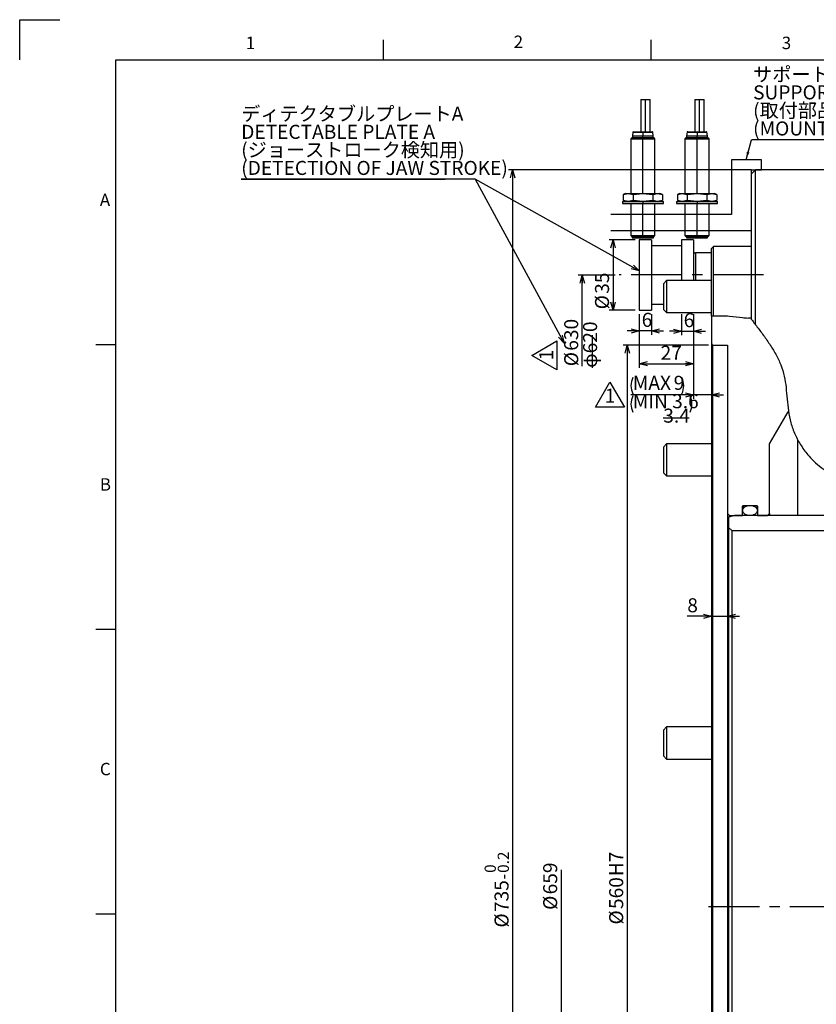
# Model space of a CAD drawing. Extents: x 0 to 1712, y 0 to 1188.
# Drawn here: x 4 to 402, y 693 to 1184 of the extents above; entities that cross this region are included whole.
import ezdxf

# ---------------------------------------------------------------- set-up
doc = ezdxf.new("R2010")
doc.units = 0
doc.header["$LTSCALE"] = 2
doc.linetypes.add('CENTERX2', pattern=[20.32, 12.7, -2.54, 2.54, -2.54])
doc.layers.get('0').update_dxf_attribs({"linetype": 'CONTINUOUS'})
doc.layers.add('MAIN0', color=179, linetype='CONTINUOUS')
doc.layers.add('ﾚｲﾔｰ1', color=7, linetype='CONTINUOUS')
doc.styles.add('SLDTEXTSTYLE0', font='TXT', dxfattribs={"width": 0.7, "bigfont": 'bigfont'})
doc.styles.get("Standard").update_dxf_attribs({"font": 'txt', "bigfont": 'bigfont'})
doc.dimstyles.new('SLDDIMSTYLE10', dxfattribs={"dimtxt": 7, "dimasz": 4, "dimexe": 0, "dimexo": 0.0625, "dimgap": 1.75, "dimtad": 3, "dimdec": 3, "dimrnd": 1e-09, "dimzin": 12, "dimtxsty": 'SLDTEXTSTYLE0', "dimblk1": 'OPEN30', "dimblk2": 'OPEN30', "dimsah": 1, "dimcen": 0.09, "dimazin": 3, "dimtfac": 1, "dimtdec": 3, "dimtmove": 0, "dimatfit": 3, "dimtolj": 1, "dimtzin": 12})
doc.dimstyles.new('SLDDIMSTYLE11', dxfattribs={"dimtxt": 7, "dimasz": 4, "dimexe": 0, "dimexo": 0.0625, "dimgap": 1.75, "dimtad": 3, "dimdec": 3, "dimrnd": 1e-09, "dimzin": 12, "dimtxsty": 'SLDTEXTSTYLE0', "dimblk1": 'OPEN30', "dimblk2": 'OPEN30', "dimsah": 1, "dimcen": 0.09, "dimazin": 3, "dimtfac": 1, "dimtdec": 3, "dimtofl": 0, "dimtmove": 0, "dimatfit": 3, "dimtolj": 1, "dimtzin": 12})
doc.dimstyles.new('SLDDIMSTYLE3', dxfattribs={"dimtxt": 0.18, "dimasz": 4, "dimexe": 0, "dimexo": 0.0625, "dimgap": 0, "dimtad": 0, "dimtih": 1, "dimtoh": 1, "dimdec": 0, "dimrnd": 1e-09, "dimzin": 0, "dimtxsty": 'STANDARD', "dimblk1": 'OPEN30', "dimblk2": 'OPEN30', "dimsah": 1, "dimcen": 0.09, "dimazin": 3, "dimtfac": 4, "dimtdec": 0, "dimtofl": 0, "dimtmove": 0, "dimatfit": 3, "dimtolj": 1, "dimtzin": 0})
doc.dimstyles.new('SLDDIMSTYLE7', dxfattribs={"dimtxt": 7, "dimasz": 4, "dimexe": 0, "dimexo": 0.0625, "dimgap": 1.75, "dimtad": 3, "dimdec": 3, "dimrnd": 1e-09, "dimzin": 12, "dimtxsty": 'SLDTEXTSTYLE0', "dimblk1": 'OPEN30', "dimblk2": 'OPEN30', "dimsah": 1, "dimcen": 0.09, "dimazin": 3, "dimtfac": 1, "dimtdec": 3, "dimtofl": 0, "dimtmove": 0, "dimatfit": 3, "dimtolj": 1, "dimtzin": 12})
doc.dimstyles.new('SLDDIMSTYLE8', dxfattribs={"dimtxt": 7, "dimasz": 4, "dimexe": 0, "dimexo": 0.0625, "dimgap": 1.75, "dimtad": 3, "dimdec": 3, "dimrnd": 1e-09, "dimzin": 12, "dimtxsty": 'SLDTEXTSTYLE0', "dimblk1": 'OPEN30', "dimblk2": 'OPEN30', "dimsah": 1, "dimcen": 0.09, "dimazin": 3, "dimtfac": 1, "dimtdec": 3, "dimtofl": 0, "dimtmove": 0, "dimatfit": 3, "dimtolj": 1, "dimtzin": 0})
doc.dimstyles.new('SLDDIMSTYLE9', dxfattribs={"dimtxt": 7, "dimasz": 4, "dimexe": 0, "dimexo": 0.0625, "dimgap": 1.75, "dimtad": 3, "dimdec": 3, "dimrnd": 1e-09, "dimzin": 12, "dimtxsty": 'SLDTEXTSTYLE0', "dimblk1": 'OPEN30', "dimblk2": 'OPEN30', "dimsah": 1, "dimcen": 0.09, "dimazin": 3, "dimtol": 1, "dimtm": 0.2, "dimtfac": 1, "dimtdec": 1, "dimtofl": 0, "dimtmove": 0, "dimatfit": 3, "dimtolj": 1})

# ---------------------------------------------------------------- blocks, each defined once
blk = doc.blocks.new('SW_NOTE_0_49')
at = {"color": 0, "linetype": 'CONTINUOUS'}
for p, q in [((-0.09, -27.11), (101.77, -27.11)), ((101.77, -27.11), (-0.09, -27.11)), ((-0.09, -27.11), (101.77, -27.11)), ((101.77, -27.11), (-0.09, -27.11)), ((-0.09, -27.11), (101.77, -27.11)), ((101.77, -27.11), (-0.09, -27.11))]:
    blk.add_line(p, q, dxfattribs=at)
at = {"color": 0, "linetype": 'CONTINUOUS', "char_height": 7, "attachment_point": 1, "style": 'SLDTEXTSTYLE0'}
for s, insert in [('ディテクタブルプレートA', (0, 9.02)), ('DETECTABLE PLATE A', (0, 0.02)), ('(ジョーストローク検知用)', (0, -8.98)), ('(DETECTION OF JAW STROKE)', (0, -17.98))]:
    blk.add_mtext(s, dxfattribs=dict(at, insert=insert))
blk = doc.blocks.new('SW_NOTE_0_57')
at = {"color": 0, "linetype": 'CONTINUOUS'}
for p, q in [((-12.72, 1.86), (-0.23, 9.07)), ((-0.23, 9.07), (-0.23, -5.36)), ((-0.23, -5.36), (-12.72, 1.86))]:
    blk.add_line(p, q, dxfattribs=at)
at = {"color": 0, "linetype": 'CONTINUOUS', "insert": (-9.02, 2.08), "char_height": 7, "attachment_point": 2, "rotation": 90, "style": 'SLDTEXTSTYLE0'}
blk.add_mtext('1', dxfattribs=at)
blk = doc.blocks.new('_OPEN30')
at = {"color": 0, "linetype": 'BYBLOCK'}
for p, q in [((-1, 0.267949), (0, 0)), ((0, 0), (-1, -0.267949)), ((0, 0), (-1, 0))]:
    blk.add_line(p, q, dxfattribs=at)
blk = doc.blocks.new('_D_13')
at = {"color": 7, "linetype": 'CONTINUOUS'}
for p, q in [((347.77, 1021.64), (305.16, 1021.64)), ((307.16, 1021.64), (307.16, 461.64)), ((347.77, 461.64), (305.16, 461.64))]:
    blk.add_line(p, q, dxfattribs=at)
at = {"color": 7, "linetype": 'CONTINUOUS', "xscale": 4, "yscale": 4}
for p, rotation in [((307.16, 1021.64), 90.00000000000084), ((307.16, 461.64), 270.0000000000008)]:
    blk.add_blockref('_OPEN30', p, dxfattribs=dict(at, rotation=rotation))
at = {"color": 7, "linetype": 'CONTINUOUS', "char_height": 7, "attachment_point": 1, "rotation": 90, "style": 'SLDTEXTSTYLE0'}
for s, insert in [('H7', (298.14, 756.74)), ('560', (298.14, 740.36)), ('%%c', (298.14, 732.62))]:
    blk.add_mtext(s, dxfattribs=dict(at, insert=insert))
blk = doc.blocks.new('_D_14')
at = {"color": 7, "linetype": 'CONTINUOUS'}
for p, q in [((369.17, 1109.14), (247.96, 1109.14)), ((249.96, 1109.14), (249.96, 374.14)), ((369.17, 374.14), (247.96, 374.14))]:
    blk.add_line(p, q, dxfattribs=at)
at = {"color": 7, "linetype": 'CONTINUOUS', "xscale": 4, "yscale": 4}
for p, rotation in [((249.96, 1109.14), 90.0000000000004), ((249.96, 374.14), 270.0000000000004)]:
    blk.add_blockref('_OPEN30', p, dxfattribs=dict(at, rotation=rotation))
at = {"color": 7, "linetype": 'CONTINUOUS', "attachment_point": 1, "rotation": 90, "style": 'SLDTEXTSTYLE0'}
for s, insert, char_height in [('0.2', (242.52, 758.4), 5.6), ('0', (236, 758.4), 5.6), ('-', (242.52, 755.14), 5.6), ('735', (240.94, 738.85), 7), ('%%c', (240.94, 731.11), 7)]:
    blk.add_mtext(s, dxfattribs=dict(at, insert=insert, char_height=char_height))
blk = doc.blocks.new('_D_15')
at = {"color": 7, "linetype": 'CONTINUOUS'}
for p, q in [((349.17, 886.37), (337.12, 886.37)), ((349.17, 886.37), (357.17, 886.37)), ((357.17, 886.37), (363.17, 886.37))]:
    blk.add_line(p, q, dxfattribs=at)
at = {"color": 7, "linetype": 'CONTINUOUS', "xscale": 4, "yscale": 4}
blk.add_blockref('_OPEN30', (349.17, 886.37), dxfattribs=at)
at = {"color": 7, "linetype": 'CONTINUOUS', "xscale": 4, "yscale": 4, "rotation": 180.0000000000004}
blk.add_blockref('_OPEN30', (357.17, 886.37), dxfattribs=at)
at = {"color": 7, "linetype": 'CONTINUOUS', "insert": (337.12, 895.39), "char_height": 7, "attachment_point": 1, "style": 'SLDTEXTSTYLE0'}
blk.add_mtext('8', dxfattribs=at)
blk = doc.blocks.new('_D_22')
at = {"color": 7, "linetype": 'CONTINUOUS'}
for p, q in [((311.19, 1074.14), (298.1, 1074.14)), ((300.1, 1074.14), (300.1, 1039.14)), ((311.19, 1039.14), (298.1, 1039.14))]:
    blk.add_line(p, q, dxfattribs=at)
at = {"color": 7, "linetype": 'CONTINUOUS', "xscale": 4, "yscale": 4}
for p, rotation in [((300.1, 1074.14), 90.0000000000004), ((300.1, 1039.14), 270.0000000000004)]:
    blk.add_blockref('_OPEN30', p, dxfattribs=dict(at, rotation=rotation))
at = {"color": 7, "linetype": 'CONTINUOUS', "char_height": 7, "attachment_point": 1, "rotation": 90, "style": 'SLDTEXTSTYLE0'}
for s, insert in [('35', (291.08, 1047.26)), ('%%c', (291.08, 1039.52))]:
    blk.add_mtext(s, dxfattribs=dict(at, insert=insert))
blk = doc.blocks.new('_D_23')
at = {"color": 7, "linetype": 'CONTINUOUS'}
for p, q in [((334.19, 1037.14), (334.19, 1026.6)), ((340.19, 1037.14), (340.19, 1026.6)), ((334.19, 1028.6), (328.19, 1028.6)), ((334.19, 1028.6), (340.19, 1028.6)), ((340.19, 1028.6), (346.19, 1028.6))]:
    blk.add_line(p, q, dxfattribs=at)
at = {"color": 7, "linetype": 'CONTINUOUS', "xscale": 4, "yscale": 4}
blk.add_blockref('_OPEN30', (334.19, 1028.6), dxfattribs=at)
at = {"color": 7, "linetype": 'CONTINUOUS', "xscale": 4, "yscale": 4, "rotation": 180.0000000000004}
blk.add_blockref('_OPEN30', (340.19, 1028.6), dxfattribs=at)
at = {"color": 7, "linetype": 'CONTINUOUS', "insert": (335.32, 1037.63), "char_height": 7, "attachment_point": 1, "style": 'SLDTEXTSTYLE0'}
blk.add_mtext('6', dxfattribs=at)
blk = doc.blocks.new('_D_24')
at = {"color": 7, "linetype": 'CONTINUOUS'}
for p, q in [((313.19, 1037.14), (313.19, 1026.76)), ((319.19, 1037.14), (319.19, 1026.76)), ((313.19, 1028.76), (307.19, 1028.76)), ((319.19, 1028.76), (313.19, 1028.76)), ((319.19, 1028.76), (325.19, 1028.76))]:
    blk.add_line(p, q, dxfattribs=at)
at = {"color": 7, "linetype": 'CONTINUOUS', "xscale": 4, "yscale": 4}
blk.add_blockref('_OPEN30', (313.19, 1028.76), dxfattribs=at)
at = {"color": 7, "linetype": 'CONTINUOUS', "xscale": 4, "yscale": 4, "rotation": 180.0000000000004}
blk.add_blockref('_OPEN30', (319.19, 1028.76), dxfattribs=at)
at = {"color": 7, "linetype": 'CONTINUOUS', "insert": (314.37, 1037.78), "char_height": 7, "attachment_point": 1, "style": 'SLDTEXTSTYLE0'}
blk.add_mtext('6', dxfattribs=at)
blk = doc.blocks.new('_D_25')
at = {"color": 7, "linetype": 'CONTINUOUS'}
for p, q in [((313.19, 1037.14), (313.19, 1010.35)), ((340.19, 1037.14), (340.19, 1010.35)), ((313.19, 1012.35), (340.19, 1012.35))]:
    blk.add_line(p, q, dxfattribs=at)
at = {"color": 7, "linetype": 'CONTINUOUS', "xscale": 4, "yscale": 4, "rotation": 180.0000000000004}
blk.add_blockref('_OPEN30', (313.19, 1012.35), dxfattribs=at)
at = {"color": 7, "linetype": 'CONTINUOUS', "xscale": 4, "yscale": 4}
blk.add_blockref('_OPEN30', (340.19, 1012.35), dxfattribs=at)
at = {"color": 7, "linetype": 'CONTINUOUS', "insert": (323.82, 1021.37), "char_height": 7, "attachment_point": 1, "style": 'SLDTEXTSTYLE0'}
blk.add_mtext('27', dxfattribs=at)
blk = doc.blocks.new('_D_26')
at = {"color": 7, "linetype": 'CONTINUOUS'}
for p, q in [((340.19, 1037.14), (340.19, 994.8)), ((340.19, 996.8), (309, 996.8)), ((349.17, 996.8), (340.19, 996.8)), ((349.17, 996.8), (355.17, 996.8))]:
    blk.add_line(p, q, dxfattribs=at)
for centre, start, end in [((318.11, 1001.4), 153.4349, 206.5651), ((326.26, 1001.4), 333.4349, 26.5651), ((318.11, 992.23), 153.4349, 206.5651), ((330.33, 992.23), 333.4349, 26.5651)]:
    blk.add_arc(centre, 9.11, start, end, dxfattribs=at)
at = {"color": 7, "linetype": 'CONTINUOUS', "xscale": 4, "yscale": 4}
blk.add_blockref('_OPEN30', (340.19, 996.8), dxfattribs=at)
at = {"color": 7, "linetype": 'CONTINUOUS', "xscale": 4, "yscale": 4, "rotation": 180.0000000000004}
blk.add_blockref('_OPEN30', (349.17, 996.8), dxfattribs=at)
at = {"color": 7, "linetype": 'CONTINUOUS', "char_height": 7, "attachment_point": 1, "style": 'SLDTEXTSTYLE0'}
for s, insert in [('MAX', (309.96, 1006.35)), ('9', (330.33, 1006.35)), ('MIN 3.6', (309.96, 997.18))]:
    blk.add_mtext(s, dxfattribs=dict(at, insert=insert))
blk = doc.blocks.new('_D_31')
at = {"color": 7, "linetype": 'CONTINUOUS'}
for p, q in [((274.24, 759.89), (274.24, 412.14)), ((348.17, 412.14), (272.24, 412.14))]:
    blk.add_line(p, q, dxfattribs=at)
at = {"color": 7, "linetype": 'CONTINUOUS', "xscale": 4, "yscale": 4, "rotation": 270.0000000000004}
blk.add_blockref('_OPEN30', (274.24, 412.14), dxfattribs=at)
at = {"color": 7, "linetype": 'CONTINUOUS', "char_height": 7, "attachment_point": 1, "rotation": 90, "style": 'SLDTEXTSTYLE0'}
for s, insert in [('659', (265.21, 747.67)), ('%%c', (265.21, 739.93))]:
    blk.add_mtext(s, dxfattribs=dict(at, insert=insert))
blk = doc.blocks.new('_D_32')
at = {"color": 7, "linetype": 'CONTINUOUS'}
for p, q in [((301.19, 1056.64), (282.72, 1056.64)), ((284.72, 1011.12), (284.72, 1056.64))]:
    blk.add_line(p, q, dxfattribs=at)
at = {"color": 7, "linetype": 'CONTINUOUS', "xscale": 4, "yscale": 4, "rotation": 90.0000000000004}
blk.add_blockref('_OPEN30', (284.72, 1056.64), dxfattribs=at)
at = {"color": 7, "linetype": 'CONTINUOUS', "char_height": 7, "attachment_point": 1, "rotation": 90, "style": 'SLDTEXTSTYLE0'}
for s, insert in [('630', (275.7, 1018.86)), ('%%c', (275.7, 1011.12))]:
    blk.add_mtext(s, dxfattribs=dict(at, insert=insert))
blk = doc.blocks.new('SW_NOTE_0_69')
at = {"color": 0, "linetype": 'CONTINUOUS'}
blk.add_line((64.94, 0), (0, 0), dxfattribs=at)
at = {"color": 0, "linetype": 'CONTINUOUS', "char_height": 7, "attachment_point": 1, "style": 'SLDTEXTSTYLE0'}
for s, insert in [('サポート', (0.81, 36.1)), ('SUPPORT', (0.81, 27.1)), ('(取付部品)', (0.81, 18.1)), ('(MOUNTING PARTS)', (0.81, 9.1))]:
    blk.add_mtext(s, dxfattribs=dict(at, insert=insert))
blk = doc.blocks.new('SW_NOTE_0_70')
at = {"color": 0, "linetype": 'CONTINUOUS'}
for p, q in [((-5.27, -0.18), (1.96, 12.35)), ((1.96, 12.35), (9.19, -0.18)), ((9.19, -0.18), (-5.27, -0.18))]:
    blk.add_line(p, q, dxfattribs=at)
at = {"color": 0, "linetype": 'CONTINUOUS', "insert": (2.08, 9.02), "char_height": 7, "attachment_point": 2, "style": 'SLDTEXTSTYLE0'}
blk.add_mtext('1', dxfattribs=at)

msp = doc.modelspace()

# ---------------------------------------------------------------- linework, layer by layer
at = {"color": 7, "linetype": 'CONTINUOUS'}
for p, q in [((4, 1164), (4, 1184)), ((4, 1184), (24, 1184)), ((185.5, 1164), (185.5, 1174)), ((319, 1174), (319, 1164)), ((313.9497078, 1144.1420699), (313.9497078, 1128.1420699)), ((313.9497078, 1144.1420699), (316.2747078, 1144.1420699)), ((316.2747078, 1128.1420699), (316.2747078, 1144.1420699)), ((316.2747078, 1144.1420699), (318.5997078, 1144.1420699)), ((318.5997078, 1128.1420699), (318.5997078, 1144.1420699)), ((340.9497078, 1144.1420699), (340.9497078, 1128.1420699)), ((340.9497078, 1144.1420699), (343.2747078, 1144.1420699)), ((343.2747078, 1128.1420699), (343.2747078, 1144.1420699)), ((343.2747078, 1144.1420699), (345.5997078, 1144.1420699)), ((345.5997078, 1128.1420699), (345.5997078, 1144.1420699)), ((309.5882078, 1125.2420699), (308.9747078, 1124.6285699)), ((309.5882078, 1125.2420699), (314.9747078, 1125.2420699)), ((309.9987127, 1127.9664438), (309.7747078, 1126.1420699)), ((309.7747078, 1126.1420699), (309.7747078, 1125.2420699)), ((309.7747078, 1126.1420699), (314.9747078, 1126.1420699)), ((309.9987127, 1127.9664438), (310.2422552, 1127.9664438)), ((310.2422552, 1127.9664438), (314.9747078, 1127.9664438)), ((310.4310487, 1128.1420699), (319.7521936, 1128.1420699)), ((314.9747078, 1127.9664438), (314.9747078, 1126.1420699)), ((314.9747078, 1127.9664438), (319.9507028, 1127.9664438)), ((314.9747078, 1125.2420699), (314.9747078, 1126.1420699)), ((314.9747078, 1126.1420699), (320.1747078, 1126.1420699)), ((314.9747078, 1125.2420699), (314.9747078, 1124.6285699)), ((314.9747078, 1125.2420699), (320.3612078, 1125.2420699)), ((320.1747078, 1126.1420699), (319.9507028, 1127.9664438)), ((320.1747078, 1125.2420699), (320.1747078, 1126.1420699)), ((320.9747078, 1124.6285699), (320.3612078, 1125.2420699)), ((336.5882078, 1125.2420699), (335.9747078, 1124.6285699)), ((336.5882078, 1125.2420699), (341.9747078, 1125.2420699)), ((336.9987127, 1127.9664438), (336.7747078, 1126.1420699)), ((336.7747078, 1126.1420699), (336.7747078, 1125.2420699)), ((336.7747078, 1126.1420699), (341.9747078, 1126.1420699)), ((336.9987127, 1127.9664438), (337.2422552, 1127.9664438)), ((337.2422552, 1127.9664438), (341.9747078, 1127.9664438)), ((337.4310487, 1128.1420699), (346.7521936, 1128.1420699)), ((341.9747078, 1127.9664438), (341.9747078, 1126.1420699)), ((341.9747078, 1127.9664438), (346.9507028, 1127.9664438)), ((341.9747078, 1126.1420699), (347.1747078, 1126.1420699)), ((341.9747078, 1125.2420699), (341.9747078, 1126.1420699)), ((341.9747078, 1125.2420699), (341.9747078, 1124.6285699)), ((341.9747078, 1125.2420699), (347.3612078, 1125.2420699)), ((347.1747078, 1126.1420699), (346.9507028, 1127.9664438)), ((347.1747078, 1125.2420699), (347.1747078, 1126.1420699)), ((347.9747078, 1124.6285699), (347.3612078, 1125.2420699)), ((308.9747078, 1124.6285699), (308.9747078, 1097.3420699)), ((308.9747078, 1124.6285699), (314.9747078, 1124.6285699)), ((314.9747078, 1124.6285699), (320.9747078, 1124.6285699)), ((314.9747078, 1097.3420699), (314.9747078, 1124.6285699)), ((320.9747078, 1097.3420699), (320.9747078, 1124.6285699)), ((335.9747078, 1124.6285699), (335.9747078, 1097.3420699)), ((335.9747078, 1124.6285699), (341.9747078, 1124.6285699)), ((341.9747078, 1124.6285699), (347.9747078, 1124.6285699)), ((341.9747078, 1097.3420699), (341.9747078, 1124.6285699)), ((347.9747078, 1097.3420699), (347.9747078, 1124.6285699)), ((371.1747078, 1109.1420699), (369.1747078, 1107.1420699)), ((369.1747078, 1034.4970321), (369.1747078, 1107.1420699)), ((440.073559, 1109.1420699), (371.1747078, 1109.1420699)), ((371.1747078, 1031.8308295), (371.1747078, 1109.1420699)), ((231.3163627, 1104.4558891), (216.3170163, 1104.4289044)), ((313.1917679, 1058.638451), (231.3163627, 1104.4558891)), ((231.3163627, 1104.4558891), (275.7084579, 1022.6725329)), ((306.4747078, 1097.3420699), (305.1563868, 1096.8622403)), ((305.1597532, 1096.8634656), (307.6134918, 1097.3420699)), ((305.1597532, 1096.8634656), (305.1597532, 1093.8206743)), ((306.4747078, 1097.3420699), (307.6134919, 1097.3420699)), ((307.6134918, 1097.3420699), (310.0672882, 1096.8634446)), ((307.6134919, 1097.3420699), (314.9747078, 1097.3420699)), ((310.0672305, 1096.8634656), (310.0672305, 1093.8206743)), ((310.0672882, 1096.8634446), (314.9747078, 1097.3420699)), ((314.9747078, 1097.3420699), (319.8821273, 1096.8634446)), ((314.9747078, 1097.3420699), (322.3359236, 1097.3420699)), ((319.8821273, 1096.8634446), (322.3359237, 1097.3420699)), ((319.882185, 1096.8634656), (319.882185, 1093.8206743)), ((322.3359236, 1097.3420699), (323.4747078, 1097.3420699)), ((322.3359237, 1097.3420699), (324.7896623, 1096.8634656)), ((324.7930287, 1096.8622403), (323.4747078, 1097.3420699)), ((324.7896623, 1096.8634656), (324.7896623, 1093.8206743)), ((333.4747078, 1097.3420699), (332.1563868, 1096.8622403)), ((332.1597532, 1096.8634656), (334.6134918, 1097.3420699)), ((332.1597532, 1096.8634656), (332.1597532, 1093.8206743)), ((333.4747078, 1097.3420699), (334.6134919, 1097.3420699)), ((334.6134918, 1097.3420699), (337.0672882, 1096.8634446)), ((334.6134919, 1097.3420699), (341.9747078, 1097.3420699)), ((337.0672305, 1096.8634656), (337.0672305, 1093.8206743)), ((337.0672882, 1096.8634446), (341.9747078, 1097.3420699)), ((341.9747078, 1097.3420699), (346.8821273, 1096.8634446)), ((341.9747078, 1097.3420699), (349.3359236, 1097.3420699)), ((346.8821273, 1096.8634446), (349.3359237, 1097.3420699)), ((346.882185, 1096.8634656), (346.882185, 1093.8206743)), ((349.3359236, 1097.3420699), (350.4747078, 1097.3420699)), ((349.3359237, 1097.3420699), (351.7896623, 1096.8634656)), ((351.7930287, 1096.8622403), (350.4747078, 1097.3420699)), ((351.7896623, 1096.8634656), (351.7896623, 1093.8206743)), ((304.7247078, 1093.3420699), (304.7247078, 1092.3420699)), ((304.7247078, 1093.3420699), (314.9747078, 1093.3420699)), ((304.7247078, 1092.3420699), (314.9747078, 1092.3420699)), ((305.1563868, 1093.8218995), (306.4747078, 1093.3420699)), ((307.6134918, 1093.3420699), (305.1597532, 1093.8206743)), ((310.0672882, 1093.8206953), (307.6134918, 1093.3420699)), ((308.9747078, 1092.3420699), (308.9747078, 1076.3555699)), ((314.9747078, 1093.3420699), (310.0672882, 1093.8206953)), ((319.8821273, 1093.8206953), (314.9747078, 1093.3420699)), ((314.9747078, 1093.3420699), (314.9747078, 1092.3420699)), ((314.9747078, 1093.3420699), (325.2247078, 1093.3420699)), ((314.9747078, 1092.3420699), (325.2247078, 1092.3420699)), ((314.9747078, 1076.3555699), (314.9747078, 1092.3420699)), ((322.3359237, 1093.3420699), (319.8821273, 1093.8206953)), ((320.9747078, 1076.3555699), (320.9747078, 1092.3420699)), ((324.7896623, 1093.8206743), (322.3359237, 1093.3420699)), ((323.4747078, 1093.3420699), (324.7930287, 1093.8218995)), ((325.2247078, 1092.3420699), (325.2247078, 1093.3420699)), ((331.7247078, 1093.3420699), (331.7247078, 1092.3420699)), ((331.7247078, 1093.3420699), (341.9747078, 1093.3420699)), ((331.7247078, 1092.3420699), (341.9747078, 1092.3420699)), ((332.1563868, 1093.8218995), (333.4747078, 1093.3420699)), ((334.6134918, 1093.3420699), (332.1597532, 1093.8206743)), ((337.0672882, 1093.8206953), (334.6134918, 1093.3420699)), ((335.9747078, 1092.3420699), (335.9747078, 1076.3555699)), ((341.9747078, 1093.3420699), (337.0672882, 1093.8206953)), ((346.8821273, 1093.8206953), (341.9747078, 1093.3420699)), ((341.9747078, 1093.3420699), (341.9747078, 1092.3420699)), ((341.9747078, 1093.3420699), (352.2247078, 1093.3420699)), ((341.9747078, 1092.3420699), (352.2247078, 1092.3420699)), ((341.9747078, 1076.3555699), (341.9747078, 1092.3420699)), ((349.3359237, 1093.3420699), (346.8821273, 1093.8206953)), ((347.9747078, 1076.3555699), (347.9747078, 1092.3420699)), ((351.7896623, 1093.8206743), (349.3359237, 1093.3420699)), ((350.4747078, 1093.3420699), (351.7930287, 1093.8218995)), ((352.2247078, 1092.3420699), (352.2247078, 1093.3420699)), ((308.9747078, 1076.3555699), (309.5882078, 1075.7420699)), ((308.9747078, 1076.3555699), (314.9747078, 1076.3555699)), ((309.5882078, 1075.7420699), (314.9747078, 1075.7420699)), ((309.6747078, 1075.7420699), (309.6747078, 1075.1420699)), ((314.9747078, 1075.7420699), (314.9747078, 1076.3555699)), ((314.9747078, 1076.3555699), (320.9747078, 1076.3555699)), ((314.9747078, 1075.7420699), (320.3612078, 1075.7420699)), ((314.9747078, 1075.1420699), (314.9747078, 1075.7420699)), ((320.2747078, 1075.1420699), (320.2747078, 1075.7420699)), ((320.3612078, 1075.7420699), (320.9747078, 1076.3555699)), ((335.9747078, 1076.3555699), (336.5882078, 1075.7420699)), ((335.9747078, 1076.3555699), (341.9747078, 1076.3555699)), ((336.5882078, 1075.7420699), (341.9747078, 1075.7420699)), ((336.6747078, 1075.7420699), (336.6747078, 1075.1420699)), ((341.9747078, 1075.7420699), (341.9747078, 1076.3555699)), ((341.9747078, 1076.3555699), (347.9747078, 1076.3555699)), ((341.9747078, 1075.7420699), (347.3612078, 1075.7420699)), ((341.9747078, 1075.1420699), (341.9747078, 1075.7420699)), ((347.2747078, 1075.1420699), (347.2747078, 1075.7420699)), ((347.3612078, 1075.7420699), (347.9747078, 1076.3555699)), ((309.6747078, 1075.1420699), (314.9747078, 1075.1420699)), ((319.1917679, 1074.1420699), (313.1917679, 1074.1420699)), ((313.1917679, 1074.1420699), (313.1917679, 1057.4560846)), ((314.9747078, 1075.1420699), (320.2747078, 1075.1420699)), ((319.1917679, 1074.1420699), (319.1917679, 1057.4560846)), ((334.1917679, 1071.1420699), (319.1917679, 1071.1420699)), ((340.1917679, 1074.1420699), (334.1917679, 1074.1420699)), ((334.1917679, 1074.1420699), (334.1917679, 1057.4560846)), ((336.6747078, 1075.1420699), (341.9747078, 1075.1420699)), ((340.1917679, 1074.1420699), (340.1917679, 1057.4560846)), ((341.9747078, 1075.1420699), (347.2747078, 1075.1420699)), ((350.1747078, 1070.8461857), (349.1754887, 1069.8855209)), ((369.1747078, 1070.8461857), (350.1747078, 1070.8461857)), ((350.1747078, 1036.2732463), (350.1747078, 1070.8461857)), ((349.1747078, 1067.6420699), (341.1917679, 1067.6420699)), ((341.1917679, 1067.6420699), (341.1917679, 1057.1537363)), ((349.1754887, 1069.8855209), (349.1747078, 1069.8847393)), ((349.1747078, 1036.2087052), (349.1747078, 1069.8847393)), ((313.1917679, 1057.4560846), (313.1917679, 1039.1420699)), ((319.1917679, 1057.4560846), (319.1917679, 1039.1420699)), ((334.1917679, 1057.4560846), (334.1917679, 1053.9087052)), ((340.1917679, 1057.4560846), (340.1917679, 1053.9087052)), ((341.1917679, 1057.1537363), (341.1917679, 1053.9087052)), ((326.7747078, 1053.9087052), (325.1747078, 1052.3087052)), ((325.1747078, 1052.3087052), (325.1747078, 1039.5087052)), ((349.1747078, 1053.9087052), (326.7747078, 1053.9087052)), ((326.7747078, 1053.9087052), (326.7747078, 1037.9087052)), ((319.1917679, 1042.1420699), (325.1747078, 1042.1420699)), ((313.1917679, 1039.1420699), (319.1917679, 1039.1420699)), ((325.1747078, 1039.5087052), (326.7747078, 1037.9087052)), ((326.7747078, 1037.9087052), (349.1747078, 1037.9087052)), ((349.1747078, 1036.2087052), (350.1747078, 1036.2732463)), ((349.1747078, 1036.2087052), (349.1747078, 1022.2420699)), ((289.7843893, 1010.3121875), (289.7843893, 1026.5507875)), ((42, 1022), (52, 1022)), ((349.1747078, 1022.2420699), (349.7747078, 1021.6420699)), ((349.1747078, 1022.2420699), (349.1747078, 461.0420699)), ((349.7747078, 1021.6420699), (349.7747078, 461.6420699)), ((349.7747078, 1021.6420699), (357.1747078, 1021.6420699)), ((357.1747078, 1021.6420699), (357.1747078, 937.6420699)), ((378.1747078, 972.3933586), (387.4159562, 988.3996705)), ((325.1516653, 985.3103847), (334.8095653, 985.3103847)), ((392.1747078, 974.2265958), (392.1747078, 936.6420699)), ((326.7747078, 972.380706), (325.1747078, 970.780706)), ((325.1747078, 970.780706), (325.1747078, 957.980706)), ((349.1747078, 972.380706), (326.7747078, 972.380706)), ((326.7747078, 972.380706), (326.7747078, 956.380706)), ((378.1747078, 937.6420699), (378.1747078, 972.3933586)), ((325.1747078, 957.980706), (326.7747078, 956.380706)), ((326.7747078, 956.380706), (349.1747078, 956.380706)), ((364.6747078, 936.6420699), (364.6747078, 941.2420699)), ((365.0747078, 941.6420699), (371.7747078, 941.6420699)), ((365.0747078, 941.6420699), (365.0747078, 940.2655566)), ((371.7747078, 941.6420699), (371.7747078, 940.2655566)), ((372.1747078, 941.2420699), (372.1747078, 936.6420699)), ((357.1747078, 937.6420699), (358.1747078, 936.6420699)), ((357.1747078, 937.6420699), (357.1747078, 545.6420699)), ((360.6747078, 936.6420699), (357.6747078, 935.8382224)), ((357.6747078, 935.8382224), (357.6747078, 930.7420699)), ((358.1747078, 936.6420699), (358.1747078, 935.972197)), ((358.1747078, 936.6420699), (364.6747078, 936.6420699)), ((583.1747078, 936.6420699), (360.6747078, 936.6420699)), ((372.1747078, 936.6420699), (377.1747078, 936.6420699)), ((377.1747078, 936.6420699), (378.1747078, 937.6420699)), ((378.1747078, 937.6420699), (378.1747078, 936.6420699)), ((357.6747078, 930.7420699), (357.6747078, 552.5420699)), ((357.6747078, 930.7420699), (359.2747078, 929.1420699)), ((359.2747078, 929.1420699), (359.2747078, 554.1420699)), ((359.2747078, 929.1420699), (629.6747078, 929.1420699)), ((42, 880), (52, 880)), ((326.7747078, 831.1700691), (325.1747078, 829.5700691)), ((349.1747078, 831.1700691), (326.7747078, 831.1700691)), ((326.7747078, 831.1700691), (326.7747078, 815.1700691)), ((325.1747078, 829.5700691), (325.1747078, 816.7700691)), ((325.1747078, 816.7700691), (326.7747078, 815.1700691)), ((326.7747078, 815.1700691), (349.1747078, 815.1700691)), ((42, 738), (52, 738))]:
    msp.add_line(p, q, dxfattribs=at)
at = {"color": 7, "linetype": 'CENTERX2'}
for p, q in [((375.1917679, 1056.6420699), (303.1917679, 1056.6420699)), ((347.6747078, 741.6420699), (641.6747078, 741.6420699))]:
    msp.add_line(p, q, dxfattribs=at)
at = {"color": 7, "linetype": 'CONTINUOUS'}
for centre, radius, start, end in [((310.1972219, 1127.9420699), 0.2, 90, 173), ((310.4352558, 1127.9482603), 0.1938553, 91.243551958, 174.617777323), ((319.7521936, 1127.9420699), 0.2, 7, 90), ((337.1972219, 1127.9420699), 0.2, 90, 173), ((337.4352558, 1127.9482603), 0.1938553, 91.243551958, 174.617777323), ((346.7521936, 1127.9420699), 0.2, 7, 90), ((341.1917679, 1068.6420699), 1, 180, 270), ((365.0747078, 941.2420699), 0.4, 90, 180), ((371.7747078, 941.2420699), 0.4, 0, 90)]:
    msp.add_arc(centre, radius, start, end, dxfattribs=at)
msp.add_ellipse((368.4247078, 939.1420699), major_axis=(-3.75, 0), ratio=0.6666666667, dxfattribs=at)
for points, knots in [([(350.1747078, 1036.2732463), (351.5042282, 1036.3112075), (354.1660946, 1036.3872106), (359.0779638, 1036.1027749), (363.0121267, 1035.6546671), (366.0747169, 1035.2655874), (367.2145357, 1035.1740253), (368.0574754, 1035.1970566), (368.4073949, 1035.2755504), (368.5506768, 1035.2999225), (368.589601, 1035.3013007), (368.6164191, 1035.2980372), (368.6434081, 1035.2893336), (368.6930326, 1035.2573941), (368.7876427, 1035.1185), (368.9254694, 1034.8678835), (369.088539, 1034.6446079), (369.1747078, 1034.5266252)], [0, 0, 0, 0, 0.1942968075, 0.3890065142, 0.7204209527, 0.7871951401, 0.8535282913, 0.8895065395, 0.9073760702, 0.9102786436, 0.9117510327, 0.913002424, 0.9142521641, 0.916510348, 0.9254171634, 0.9605891312, 1, 1, 1, 1]), ([(369.1747078, 1034.4970321), (369.3145056, 1034.2990756), (369.9519169, 1033.3964889), (370.6386162, 1032.5172402), (371.1747078, 1031.8308295)], [0, 0, 0, 0, 0.21932131318, 1, 1, 1, 1]), ([(371.1747078, 1031.8308295), (372.3587061, 1030.2796372), (374.7390029, 1027.1611377), (378.1770996, 1022.2752459), (381.3138342, 1017.1715634), (383.9057722, 1011.8119198), (385.6338888, 1006.2514405), (386.4394534, 1000.5366983), (386.9462299, 994.75598), (387.5417227, 988.8726042), (388.632383, 982.9371127), (390.697356, 977.0933748), (393.8071106, 971.484866), (397.3088998, 966.7382193), (401.0553181, 962.8780648), (404.7668385, 959.8627835), (409.3632623, 957.0299977), (414.9561487, 954.6976801), (421.2352178, 953.0246612), (427.5628719, 952.0636606), (433.8061608, 951.5943885), (437.9849612, 951.5769564), (440.073559, 951.5682437)], [0, 0, 0, 0, 0.0570901452, 0.114773381, 0.1726038836, 0.2302199494, 0.2876098226, 0.3427677834, 0.3982344611, 0.4535776684, 0.5084665359, 0.5631375584, 0.6166764949, 0.6701752703, 0.7063112736, 0.7425611829, 0.7786014928, 0.8248513054, 0.871170113, 0.9140345848, 0.9570337991, 1, 1, 1, 1])]:
    msp.add_open_spline(points, degree=3, knots=knots, dxfattribs=at)
at = {"layer": 'MAIN0'}
for p, q in [((374.1747078, 1114.1420699), (359.1747078, 1114.1420699)), ((359.1747078, 1114.1420699), (359.1747078, 1086.886961)), ((374.1747078, 1109.1420699), (374.1747078, 1114.1420699)), ((369.1747078, 1078.886961), (369.1747078, 1109.1420699)), ((369.1747078, 1109.1420699), (374.1747078, 1109.1420699)), ((359.1747078, 1086.886961), (298.9954191, 1086.886961)), ((298.9954191, 1078.886961), (369.1747078, 1078.886961))]:
    msp.add_line(p, q, dxfattribs=at)
at = {"layer": 'ﾚｲﾔｰ1', "color": 7, "linetype": 'CONTINUOUS'}
for p, q in [((52, 1164), (1654, 1164)), ((52, 28), (52, 1164))]:
    msp.add_line(p, q, dxfattribs=at)

# ---------------------------------------------------------------- block references
at = {"color": 7, "linetype": 'CONTINUOUS'}
for name, p in [('SW_NOTE_0_69', (369.1631702, 1124.1398617)), ('SW_NOTE_0_49', (114.5457823, 1131.536474)), ('SW_NOTE_0_57', (272.2612198, 1014.6935086)), ('SW_NOTE_0_70', (296.5224248, 990.8964896))]:
    msp.add_blockref(name, p, dxfattribs=at)
at = {"color": 7, "linetype": 'CONTINUOUS', "xscale": 4, "yscale": 4}
for p, rotation in [((313.1917679, 1058.638451), 330.7686441484822), ((275.7084579, 1022.6725329), 298.4931580839797)]:
    msp.add_blockref('_OPEN30', p, dxfattribs=dict(at, rotation=rotation))

# ---------------------------------------------------------------- texts
at = {"color": 7, "linetype": 'CONTINUOUS', "attachment_point": 1, "style": 'SLDTEXTSTYLE0'}
for s, insert, char_height in [('1', (116.7831311, 1175.5134402), 6.2000008), ('2', (250.4957799, 1176.0639194), 6.2000008), ('3', (384.2648197, 1175.5134402), 6.2000008), ('A', (44, 1097.2148701), 6.2000008), ('3.4', (325.1516653, 989.9770513), 7), ('B', (44, 955.2753638), 6.2000008), ('C', (44, 813.2794234), 6.2000008)]:
    msp.add_mtext(s, dxfattribs=dict(at, insert=insert, char_height=char_height))
at = {"color": 7, "linetype": 'CONTINUOUS', "insert": (285.1177226, 1010.3121875), "char_height": 7, "attachment_point": 1, "rotation": 90, "style": 'SLDTEXTSTYLE0'}
msp.add_mtext('φ620', dxfattribs=at)

# ---------------------------------------------------------------- dimensions: what is measured, and where the dimension line sits
at = {"color": 7, "linetype": 'CONTINUOUS'}
for base, p1, p2, text, dimstyle, picture, middle in [((249.9636052, 374.1420699), (371.1747078, 1109.1420699), (371.1747078, 374.1420699), '%%c<>', 'SLDDIMSTYLE9', '_D_14', (249.9636052, 749.6444293)), ((300.1044843, 1039.1420699), (313.1917679, 1074.1420699), (313.1917679, 1039.1420699), '%%c<>', 'SLDDIMSTYLE7', '_D_22', (300.1044843, 1047.4587512)), ((284.7246828, 1056.6420699), (347.6747078, 741.6420699), (303.1917679, 1056.6420699), '%%c<>', 'SLDDIMSTYLE11', '_D_32', (284.7246828, 1021.1025855)), ((307.1619056, 461.6420699), (349.7747078, 1021.6420699), (349.7747078, 461.6420699), '%%c<>H7', 'SLDDIMSTYLE8', '_D_13', (307.1619056, 748.7145628)), ((274.2361708, 412.1420699), (347.6747078, 741.6420699), (350.1747078, 412.1420699), '%%c<>', 'SLDDIMSTYLE11', '_D_31', (274.2361708, 749.9065431))]:
    dim = msp.add_linear_dim(base=base, p1=p1, p2=p2, angle=90, text=text, dimstyle=dimstyle, dxfattribs=at)
    dim.commit()
    dim.dimension.update_dxf_attribs({"geometry": picture, "text_midpoint": middle, "dimtype": 160})
dim = msp.add_linear_dim(base=(340.1917679, 988.158006), p1=(349.1747078, 1069.8847393), p2=(340.1917679, 1039.1420699), text='(MAX  <>)', dimstyle='SLDDIMSTYLE10', dxfattribs=at)
dim.commit()
dim.dimension.update_dxf_attribs({"geometry": '_D_26', "text_midpoint": (324.2219957, 988.158006), "dimtype": 160})
for base, p1, p2, dimstyle, picture, middle in [((357.1747078, 886.3698044), (349.1747078, 1069.8847393), (357.1747078, 1021.6420699), 'SLDDIMSTYLE10', '_D_15', (339.1569433, 886.3698044)), ((313.1917679, 1028.7592209), (319.1917679, 1039.1420699), (313.1917679, 1039.1420699), 'SLDDIMSTYLE10', '_D_24', (316.4091327, 1028.7592209)), ((340.1917679, 1012.3493337), (313.1917679, 1039.1420699), (340.1917679, 1039.1420699), 'SLDDIMSTYLE7', '_D_25', (327.8960538, 1012.3493337)), ((340.1917679, 1028.602446), (334.1917679, 1039.1420699), (340.1917679, 1039.1420699), 'SLDDIMSTYLE10', '_D_23', (337.3600676, 1028.602446))]:
    dim = msp.add_linear_dim(base=base, p1=p1, p2=p2, dimstyle=dimstyle, dxfattribs=at)
    dim.commit()
    dim.dimension.update_dxf_attribs({"geometry": picture, "text_midpoint": middle, "dimtype": 160})

# ---------------------------------------------------------------- leaders
msp.add_leader([(366.4243197, 1114.1420699), (369.1631702, 1124.1398617)], dimstyle='SLDDIMSTYLE3', dxfattribs=at)

doc.saveas('drawing.dxf')
